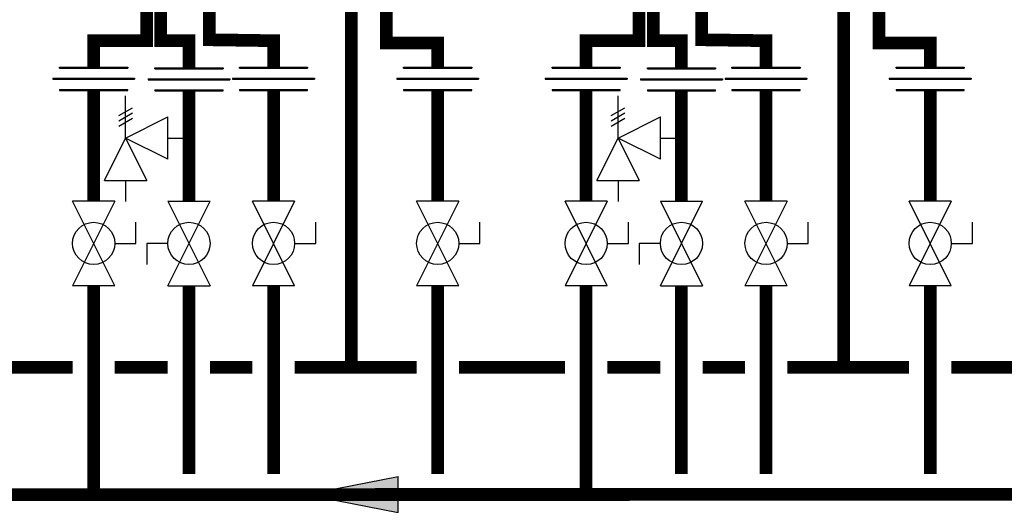
# Model space of a CAD drawing. Units: inches. Extents: x -130 to 193, y -36 to 182.
# Drawn here: x 89 to 136, y 7 to 30 of the extents above; entities that cross this region are included whole.
import ezdxf

# ---------------------------------------------------------------- set-up
doc = ezdxf.new("R2010")
doc.units = ezdxf.units.IN
doc.header["$MEASUREMENT"] = 0

# ---------------------------------------------------------------- blocks, each defined once
blk = doc.blocks.new('Full-Port Ball Valve')
at = {"color": 2}
for p, q in [((0.0832, 0.0832), (0.0416, 0.0832)), ((0.0832, 0.0416), (0.0832, 0.0832)), ((0, 0.0416), (0, -0.0416)), ((0, 0.0416), (0.1665, -0.0416)), ((0.1665, 0.0416), (0, -0.0416)), ((0.1665, 0.0416), (0.1665, -0.0416))]:
    blk.add_line(p, q, dxfattribs=at)
blk.add_circle((0.0832, 0), 0.0416, dxfattribs=at)
blk = doc.blocks.new('Pressure Relief Valve - Tankless')
at = {"color": 2}
for p, q in [((-0.0832, 0.1665), (-0.0832, 0.0832)), ((-0.0832, 0.1665), (0, 0.1249)), ((0.0234, 0.1384), (0.039, 0.1113)), ((0.0338, 0.1384), (0.0494, 0.1113)), ((0.0442, 0.1384), (0.0598, 0.1113)), ((-0.0832, 0.1249), (-0.1249, 0.1249)), ((0, 0.1249), (-0.0832, 0.0832)), ((-0.0416, 0.0416), (0, 0.1249)), ((0, 0.1249), (0.0416, 0.0416)), ((0, 0.1249), (0.0832, 0.1249)), ((-0.0416, 0.0416), (0.0416, 0.0416)), ((0, 0.0416), (0, 0))]:
    blk.add_line(p, q, dxfattribs=at)
blk = doc.blocks.new('Union')
at = {"color": 2}
for p, q in [((-0.0672, 0.0457), (0.0672, 0.0457)), ((-0.0672, 0.0437), (-0.0672, 0.0457)), ((-0.0672, 0.0437), (0.0672, 0.0437)), ((0.0672, 0.0457), (0.0672, 0.0437)), ((-0.0806, 0.0238), (0.0806, 0.0238)), ((-0.0806, 0.0238), (-0.0806, 0.0218)), ((-0.0806, 0.0218), (0.0806, 0.0218)), ((0.0806, 0.0238), (0.0806, 0.0218)), ((-0.0672, 0.002), (0.0672, 0.002)), ((-0.0672, 0.002), (-0.0672, 0)), ((-0.0672, 0), (0.0672, 0)), ((0.0672, 0), (0.0672, 0.002))]:
    blk.add_line(p, q, dxfattribs=at)
blk = doc.blocks.new('flow')
at = {"color": 2}
for p, q in [((0, 0), (0.1813, 0.0356)), ((0.1813, -0.0356), (0.1813, 0.0356)), ((0, 0), (0.1813, -0.0356))]:
    blk.add_line(p, q, dxfattribs=at)
blk.add_solid([(0, 0), (0.1813, 0.0356), (0.1813, -0.0356)], dxfattribs=at)

msp = doc.modelspace()

# ---------------------------------------------------------------- linework, layer by layer
at = {"const_width": 0.6}
for points in [[(94.978, 31.051), (94.978, 29.21), (92.478, 29.21), (92.478, 27.958)], [(95.65, 31.21), (95.65, 29.21), (96.984, 29.21), (96.984, 27.934)], [(97.944, 31.255), (97.944, 29.255), (100.984, 29.21), (100.984, 27.958)], [(104.66, 31.131), (104.66, 13.743)], [(106.318, 31.012), (106.318, 29.095), (108.746, 29.095), (108.746, 27.958)], [(118.265, 31.05), (118.265, 29.21), (115.765, 29.21), (115.765, 27.958)], [(118.937, 31.21), (118.937, 29.21), (120.271, 29.21), (120.271, 27.934)], [(121.231, 31.255), (121.231, 29.255), (124.271, 29.21), (124.271, 27.958)], [(127.947, 31.131), (127.947, 13.743)], [(129.605, 31.011), (129.605, 29.095), (132.033, 29.095), (132.033, 27.958)], [(92.478, 26.862), (92.478, 21.631)], [(96.984, 26.838), (96.984, 21.631)], [(100.984, 26.862), (100.984, 21.631)], [(108.746, 26.862), (108.746, 21.631)], [(115.765, 26.862), (115.765, 21.63)], [(120.271, 26.837), (120.271, 21.63)], [(124.271, 26.862), (124.271, 21.63)], [(132.033, 26.862), (132.033, 21.63)], [(-93.818, 17.635), (-93.818, 7.743), (170.36, 7.776)], [(92.478, 17.635), (92.478, 7.743)], [(96.984, 17.635), (96.984, 8.743)], [(100.984, 17.635), (100.984, 8.743)], [(108.746, 17.635), (108.746, 8.743)], [(115.765, 17.635), (115.765, 7.743)], [(120.271, 17.635), (120.271, 8.743)], [(124.271, 17.635), (124.271, 8.743)], [(132.033, 17.635), (132.033, 8.743)], [(86.459, 13.777), (91.478, 13.777)], [(93.478, 13.776), (95.984, 13.776)], [(97.984, 13.776), (99.984, 13.776)], [(101.984, 13.776), (107.746, 13.776)], [(109.746, 13.777), (114.765, 13.777)], [(116.765, 13.776), (119.271, 13.776)], [(121.271, 13.776), (123.271, 13.776)], [(125.271, 13.776), (131.033, 13.776)], [(133.033, 13.776), (138.052, 13.776)]]:
    msp.add_lwpolyline(points, dxfattribs=at)

# ---------------------------------------------------------------- block references
at = {"xscale": 24, "yscale": 24, "zscale": 24}
for name, p in [('Union', (92.478, 26.862)), ('Union', (96.984, 26.838)), ('Union', (100.984, 26.862)), ('Union', (108.746, 26.862)), ('Union', (115.765, 26.862)), ('Union', (120.271, 26.837)), ('Union', (124.271, 26.862)), ('Union', (132.033, 26.862)), ('flow', (102.529, 7.765))]:
    msp.add_blockref(name, p, dxfattribs=at)
for name, p, rotation in [('Pressure Relief Valve - Tankless', (96.984, 24.609), 90.00000000000001), ('Pressure Relief Valve - Tankless', (120.271, 24.609), 90.00000000000001), ('Full-Port Ball Valve', (92.478, 21.631), 270), ('Full-Port Ball Valve', (96.984, 17.635), 89.99999999999999), ('Full-Port Ball Valve', (100.984, 21.631), 270), ('Full-Port Ball Valve', (108.746, 21.631), 270), ('Full-Port Ball Valve', (115.765, 21.63), 270), ('Full-Port Ball Valve', (120.271, 17.635), 89.99999999999999), ('Full-Port Ball Valve', (124.271, 21.63), 270), ('Full-Port Ball Valve', (132.033, 21.63), 270)]:
    msp.add_blockref(name, p, dxfattribs=dict(at, rotation=rotation))

doc.saveas('drawing.dxf')
